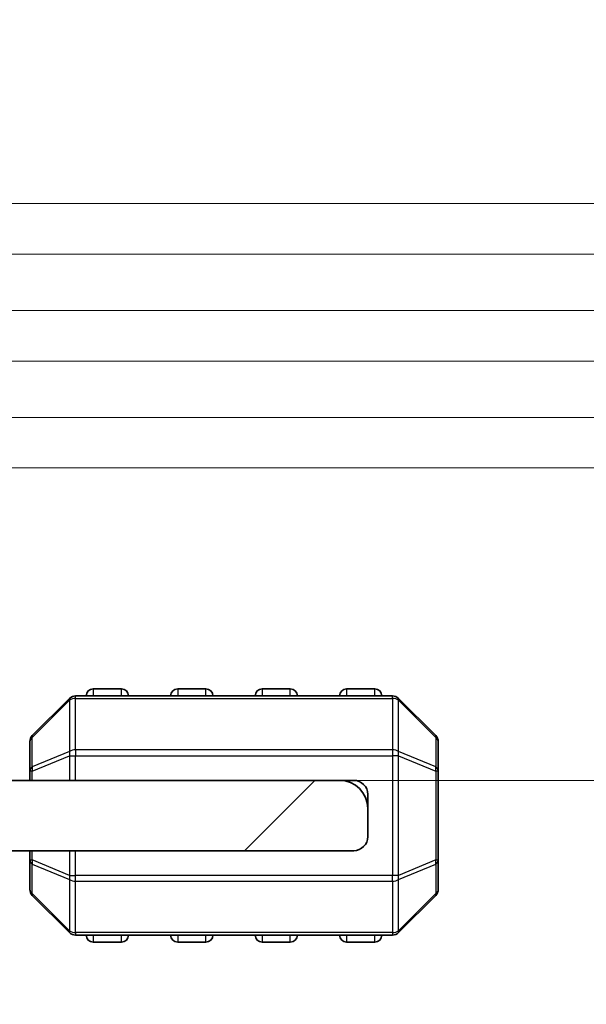
# Model space of a CAD drawing. Units: millimetres. Extents: x 0 to 6967, y 0 to 1124.
# Drawn here: x 1755 to 1775, y 296 to 331 of the extents above; entities that cross this region are included whole.
import ezdxf

# ---------------------------------------------------------------- set-up
doc = ezdxf.new("R2010")
doc.units = ezdxf.units.MM
for name, color, linetype, lineweight in [('Dimension (ISO)', 7, 'Continuous', 18), ('Visible (ISO)', 7, 'Continuous', 35), ('Visible Narrow (ISO)', 7, 'Continuous', 25)]:
    doc.layers.add(name, color=color, linetype=linetype, lineweight=lineweight)
doc.layers.add('Hatch (ISO)', color=1, linetype='Continuous', lineweight=18, true_color=0xff0000)
doc.styles.add('Note Text (TK)', font='MS PGothic.ttf')
doc.dimstyles.new('Default - Method 1b (TK)', dxfattribs={"dimscale": 2.5, "dimtxt": 2.5, "dimasz": 2.5, "dimexe": 1, "dimexo": 1.5, "dimgap": 1, "dimtad": 1, "dimtoh": 1, "dimrnd": 1e-08, "dimdsep": 46, "dimtxsty": 'Note Text (TK)', "dimcen": 0.09, "dimdle": 5, "dimclrd": 100, "dimclre": 100, "dimclrt": 7, "dimadec": 1, "dimazin": 1, "dimtfac": 1, "dimtmove": 0, "dimatfit": 3, "dimfxl": 0, "dimtolj": 1, "dimlwd": -1, "dimlwe": -1, "dimarcsym": 0})

# ---------------------------------------------------------------- blocks, each defined once
blk = doc.blocks.new('_DotSmall')
at = {"color": 0, "linetype": 'ByBlock', "const_width": 0.5}
blk.add_lwpolyline([(-0.0625, 0, 1), (0.0625, 0, 1)], format="xyb", close=True, dxfattribs=at)
blk = doc.blocks.new('*D59')
at = {"layer": 'Defpoints', "color": 0, "transparency": 16777216}
for p in [(1747.873, 317.207), (1807.746, 317.207), (1747.873, 315.407)]:
    blk.add_point(p, dxfattribs=at)
at = {"layer": 'Dimension (ISO)', "color": 100, "transparency": 16777216}
for p, q in [((1807.746, 316.307), (1835.251, 334.422)), ((1835.251, 334.422), (1849.803, 334.422)), ((1807.746, 317.207), (1807.746, 323.457)), ((1751.623, 317.207), (1810.246, 317.207)), ((1807.746, 315.407), (1807.746, 317.207)), ((1807.746, 315.407), (1807.746, 317.207)), ((1751.623, 315.407), (1810.246, 315.407)), ((1807.746, 315.407), (1807.746, 309.157))]:
    blk.add_line(p, q, dxfattribs=at)
at = {"layer": 'Dimension (ISO)', "color": 100, "transparency": 16777216, "xscale": 6.25, "yscale": 6.25, "zscale": 6.25}
for p, rotation in [((1807.746, 317.207), 270), ((1807.746, 315.407), 90)]:
    blk.add_blockref('_DotSmall', p, dxfattribs=dict(at, rotation=rotation))
at = {"layer": 'Dimension (ISO)', "color": 7, "transparency": 16777216, "insert": (1837.751, 340.047), "char_height": 6.25, "attachment_point": 4, "style": 'Note Text (TK)'}
blk.add_mtext('\\A1;1.8', dxfattribs=at)
blk = doc.blocks.new('*D60')
at = {"layer": 'Defpoints', "color": 0, "transparency": 16777216}
for p in [(1747.873, 315.407), (1807.746, 315.407), (1744.123, 304.307)]:
    blk.add_point(p, dxfattribs=at)
at = {"layer": 'Dimension (ISO)', "color": 100, "transparency": 16777216}
for p, q in [((1807.746, 315.407), (1807.746, 327.907)), ((1751.623, 315.407), (1810.246, 315.407)), ((1807.746, 315.407), (1807.746, 304.307)), ((1747.873, 304.307), (1810.246, 304.307)), ((1807.746, 298.057), (1807.746, 261.142))]:
    blk.add_line(p, q, dxfattribs=at)
blk.add_solid([(1806.704, 298.057), (1808.788, 298.057), (1807.746, 304.307)], dxfattribs=at)
at = {"layer": 'Dimension (ISO)', "color": 100, "transparency": 16777216, "xscale": 6.25, "yscale": 6.25, "zscale": 6.25, "rotation": 270}
blk.add_blockref('_DotSmall', (1807.746, 315.407), dxfattribs=at)
at = {"layer": 'Dimension (ISO)', "color": 7, "transparency": 16777216, "insert": (1802.121, 263.642), "char_height": 6.25, "attachment_point": 4, "rotation": 90, "style": 'Note Text (TK)'}
blk.add_mtext('\\A1;11.1', dxfattribs=at)
blk = doc.blocks.new('*D61')
at = {"layer": 'Defpoints', "color": 0, "transparency": 16777216}
for p in [(1747.873, 319.207), (1807.746, 319.207), (1747.873, 317.207)]:
    blk.add_point(p, dxfattribs=at)
at = {"layer": 'Dimension (ISO)', "color": 100, "transparency": 16777216}
for p, q in [((1807.746, 318.207), (1835.251, 354.422)), ((1835.251, 354.422), (1843.873, 354.422)), ((1807.746, 319.207), (1807.746, 325.457)), ((1751.623, 319.207), (1810.246, 319.207)), ((1807.746, 317.207), (1807.746, 319.207)), ((1807.746, 317.207), (1807.746, 319.207)), ((1751.623, 317.207), (1810.246, 317.207)), ((1807.746, 317.207), (1807.746, 310.957))]:
    blk.add_line(p, q, dxfattribs=at)
at = {"layer": 'Dimension (ISO)', "color": 100, "transparency": 16777216, "xscale": 6.25, "yscale": 6.25, "zscale": 6.25}
for p, rotation in [((1807.746, 319.207), 270), ((1807.746, 317.207), 90)]:
    blk.add_blockref('_DotSmall', p, dxfattribs=dict(at, rotation=rotation))
at = {"layer": 'Dimension (ISO)', "color": 7, "transparency": 16777216, "insert": (1837.751, 360.047), "char_height": 6.25, "attachment_point": 4, "style": 'Note Text (TK)'}
blk.add_mtext('\\A1;2', dxfattribs=at)
blk = doc.blocks.new('*D62')
at = {"layer": 'Defpoints', "color": 0, "transparency": 16777216}
for p in [(1747.873, 321.007), (1807.746, 321.007), (1747.873, 319.207)]:
    blk.add_point(p, dxfattribs=at)
at = {"layer": 'Dimension (ISO)', "color": 100, "transparency": 16777216}
for p, q in [((1807.746, 320.107), (1835.251, 374.422)), ((1835.251, 374.422), (1849.803, 374.422)), ((1807.746, 321.007), (1807.746, 327.257)), ((1751.623, 321.007), (1810.246, 321.007)), ((1807.746, 319.207), (1807.746, 321.007)), ((1807.746, 319.207), (1807.746, 321.007)), ((1751.623, 319.207), (1810.246, 319.207)), ((1807.746, 319.207), (1807.746, 312.957))]:
    blk.add_line(p, q, dxfattribs=at)
at = {"layer": 'Dimension (ISO)', "color": 100, "transparency": 16777216, "xscale": 6.25, "yscale": 6.25, "zscale": 6.25}
for p, rotation in [((1807.746, 321.007), 270), ((1807.746, 319.207), 90)]:
    blk.add_blockref('_DotSmall', p, dxfattribs=dict(at, rotation=rotation))
at = {"layer": 'Dimension (ISO)', "color": 7, "transparency": 16777216, "insert": (1837.751, 380.047), "char_height": 6.25, "attachment_point": 4, "style": 'Note Text (TK)'}
blk.add_mtext('\\A1;1.8', dxfattribs=at)
blk = doc.blocks.new('*D78')
at = {"layer": 'Defpoints', "color": 0, "transparency": 16777216}
for p in [(1747.873, 323.007), (1807.746, 323.007), (1747.873, 321.007)]:
    blk.add_point(p, dxfattribs=at)
at = {"layer": 'Dimension (ISO)', "color": 100, "transparency": 16777216}
for p, q in [((1807.746, 322.007), (1835.251, 394.422)), ((1835.251, 394.422), (1843.873, 394.422)), ((1807.746, 323.007), (1807.746, 329.257)), ((1751.623, 323.007), (1810.246, 323.007)), ((1807.746, 321.007), (1807.746, 323.007)), ((1807.746, 321.007), (1807.746, 323.007)), ((1751.623, 321.007), (1810.246, 321.007)), ((1807.746, 321.007), (1807.746, 314.757))]:
    blk.add_line(p, q, dxfattribs=at)
at = {"layer": 'Dimension (ISO)', "color": 100, "transparency": 16777216, "xscale": 6.25, "yscale": 6.25, "zscale": 6.25}
for p, rotation in [((1807.746, 323.007), 270), ((1807.746, 321.007), 90)]:
    blk.add_blockref('_DotSmall', p, dxfattribs=dict(at, rotation=rotation))
at = {"layer": 'Dimension (ISO)', "color": 7, "transparency": 16777216, "insert": (1837.751, 400.047), "char_height": 6.25, "attachment_point": 4, "style": 'Note Text (TK)'}
blk.add_mtext('\\A1;2', dxfattribs=at)
blk = doc.blocks.new('*D79')
at = {"layer": 'Defpoints', "color": 0, "transparency": 16777216}
for p in [(1747.873, 324.807), (1807.746, 324.807), (1747.873, 323.007)]:
    blk.add_point(p, dxfattribs=at)
at = {"layer": 'Dimension (ISO)', "color": 100, "transparency": 16777216}
for p, q in [((1807.746, 323.907), (1835.251, 414.422)), ((1835.251, 414.422), (1849.803, 414.422)), ((1807.746, 324.807), (1807.746, 331.057)), ((1751.623, 324.807), (1810.246, 324.807)), ((1807.746, 323.007), (1807.746, 324.807)), ((1807.746, 323.007), (1807.746, 324.807)), ((1751.623, 323.007), (1810.246, 323.007)), ((1807.746, 323.007), (1807.746, 316.757))]:
    blk.add_line(p, q, dxfattribs=at)
at = {"layer": 'Dimension (ISO)', "color": 100, "transparency": 16777216, "xscale": 6.25, "yscale": 6.25, "zscale": 6.25}
for p, rotation in [((1807.746, 324.807), 270), ((1807.746, 323.007), 90)]:
    blk.add_blockref('_DotSmall', p, dxfattribs=dict(at, rotation=rotation))
at = {"layer": 'Dimension (ISO)', "color": 7, "transparency": 16777216, "insert": (1837.751, 420.047), "char_height": 6.25, "attachment_point": 4, "style": 'Note Text (TK)'}
blk.add_mtext('\\A1;1.8', dxfattribs=at)

msp = doc.modelspace()

# ---------------------------------------------------------------- hatches: boundary and pattern name
at = {"layer": 'Hatch (ISO)'}
h = msp.add_hatch(dxfattribs=at)
h.set_pattern_fill('ANSI31', color=256, scale=101.6, style=0)
h.set_pattern_definition([(45, (944.5, -32), (-8.98026, 8.98026), [])])
edge = h.paths.add_edge_path()
edge.add_line((1744.1227, 304.1073), (1738.7227, 304.1073))
edge.add_ellipse((1738.7227, 304.4073), major_axis=(0, -0.3), ratio=1, start_angle=270, end_angle=360, ccw=False)
edge.add_line((1738.4227, 304.4073), (1738.4227, 305.0073))
edge.add_ellipse((1738.1227, 305.0073), major_axis=(0.3, 0), ratio=1, start_angle=0, end_angle=90)
edge.add_line((1738.1227, 305.3073), (1730.6232, 305.3073))
edge.add_line((1730.6232, 305.3073), (1726.6232, 305.3073))
edge.add_line((1726.6232, 305.3073), (1721.9227, 305.3073))
edge.add_ellipse((1721.9227, 305.0073), major_axis=(0, 0.3), ratio=1, start_angle=0, end_angle=90)
edge.add_line((1721.6227, 305.0073), (1721.6227, 304.3073))
edge.add_ellipse((1722.6227, 304.3073), major_axis=(-1, 0), ratio=1, start_angle=0, end_angle=90)
edge.add_line((1722.6227, 303.3073), (1735.7227, 303.3073))
edge.add_ellipse((1735.7227, 303.0073), major_axis=(0, 0.3), ratio=1, start_angle=270, end_angle=360, ccw=False)
edge.add_line((1736.0227, 303.0073), (1736.0227, 302.3073))
edge.add_ellipse((1736.5227, 302.3073), major_axis=(-0.5, 0), ratio=1, start_angle=0, end_angle=90)
edge.add_line((1736.5227, 301.8073), (1767.1227, 301.8073))
edge.add_ellipse((1767.1227, 302.3073), major_axis=(0, -0.5), ratio=1, start_angle=0, end_angle=90)
edge.add_line((1767.6227, 302.3073), (1767.6227, 303.3073))
edge.add_ellipse((1766.6227, 303.3073), major_axis=(1, 0), ratio=1, start_angle=0, end_angle=90)
edge.add_line((1766.6227, 304.3073), (1753.3227, 304.3073))
edge.add_ellipse((1753.3227, 307.9833), major_axis=(0, -3.676), ratio=1, start_angle=293.66316, end_angle=360, ccw=False)
edge.add_ellipse((1749.4977, 306.3072), major_axis=(0.4581, 0.2007), ratio=1, start_angle=0, end_angle=119.67994)
edge.add_ellipse((1744.1227, 310.3073), major_axis=(4.9738, -3.7015), ratio=1, start_angle=306.6569, end_angle=360, ccw=False)

# ---------------------------------------------------------------- linework, layer by layer
at = {"layer": 'Visible (ISO)'}
for p, q in [((1757.0348, 307.2194), (1755.7106, 305.8952)), ((1768.4984, 307.3073), (1757.247, 307.3073)), ((1758.8727, 307.5573), (1757.8727, 307.5573)), ((1761.8727, 307.5573), (1760.8727, 307.5573)), ((1764.8727, 307.5573), (1763.8727, 307.5573)), ((1767.8727, 307.5573), (1766.8727, 307.5573)), ((1770.0348, 305.8952), (1768.7106, 307.2194)), ((1755.6227, 305.6831), (1755.6227, 304.6345)), ((1770.1227, 304.6345), (1770.1227, 305.6831)), ((1755.6227, 304.6345), (1755.6227, 304.3073)), ((1770.1227, 301.4801), (1770.1227, 304.6345)), ((1766.6227, 304.3073), (1753.3227, 304.3073)), ((1767.1227, 304.3073), (1766.6227, 304.3073)), ((1767.6227, 303.8073), (1767.6227, 303.3073)), ((1767.6227, 302.3073), (1767.6227, 303.3073)), ((1736.5227, 301.8073), (1767.1227, 301.8073)), ((1755.6227, 301.8073), (1755.6227, 301.4801)), ((1755.6227, 301.4801), (1755.6227, 300.4316)), ((1770.1227, 300.4316), (1770.1227, 301.4801)), ((1755.7106, 300.2194), (1757.0348, 298.8952)), ((1768.7106, 298.8952), (1770.0348, 300.2194)), ((1757.247, 298.8073), (1768.4984, 298.8073)), ((1757.8727, 298.5573), (1758.8727, 298.5573)), ((1760.8727, 298.5573), (1761.8727, 298.5573)), ((1763.8727, 298.5573), (1764.8727, 298.5573)), ((1766.8727, 298.5573), (1767.8727, 298.5573))]:
    msp.add_line(p, q, dxfattribs=at)
for centre, radius, start, end in [((1757.247, 307.0073), 0.3, 90, 135), ((1757.8727, 307.3073), 0.25, 90, 180), ((1758.8727, 307.3073), 0.25, 0, 90), ((1760.8727, 307.3073), 0.25, 90, 180), ((1761.8727, 307.3073), 0.25, 0, 90), ((1763.8727, 307.3073), 0.25, 90, 180), ((1764.8727, 307.3073), 0.25, 0, 90), ((1766.8727, 307.3073), 0.25, 90, 180), ((1767.8727, 307.3073), 0.25, 0, 90), ((1768.4984, 307.0073), 0.3, 45, 90), ((1755.9227, 305.6831), 0.3, 135, 180), ((1769.8227, 305.6831), 0.3, 0, 45), ((1766.6227, 303.3073), 1, 0, 90), ((1767.1227, 303.8073), 0.5, 0, 90), ((1767.1227, 302.3073), 0.5, 270, 0), ((1755.9227, 300.4316), 0.3, 180, 225), ((1769.8227, 300.4316), 0.3, 315, 0), ((1757.247, 299.1073), 0.3, 225, 270), ((1768.4984, 299.1073), 0.3, 270, 315), ((1757.8727, 298.8073), 0.25, 180, 270), ((1758.8727, 298.8073), 0.25, 270, 0), ((1760.8727, 298.8073), 0.25, 180, 270), ((1761.8727, 298.8073), 0.25, 270, 0), ((1763.8727, 298.8073), 0.25, 180, 270), ((1764.8727, 298.8073), 0.25, 270, 0), ((1766.8727, 298.8073), 0.25, 180, 270), ((1767.8727, 298.8073), 0.25, 270, 0)]:
    msp.add_arc(centre, radius, start, end, dxfattribs=at)
at = {"layer": 'Visible Narrow (ISO)'}
for p, q in [((1757.247, 307.2194), (1757.247, 307.3073)), ((1757.247, 305.3952), (1757.247, 307.2194)), ((1757.247, 307.2194), (1768.4984, 307.2194)), ((1757.8727, 307.5573), (1757.8727, 307.3073)), ((1758.8727, 307.3073), (1758.8727, 307.5573)), ((1760.8727, 307.5573), (1760.8727, 307.3073)), ((1761.8727, 307.3073), (1761.8727, 307.5573)), ((1763.8727, 307.5573), (1763.8727, 307.3073)), ((1764.8727, 307.3073), (1764.8727, 307.5573)), ((1766.8727, 307.5573), (1766.8727, 307.3073)), ((1767.8727, 307.3073), (1767.8727, 307.5573)), ((1768.4984, 307.2194), (1768.4984, 307.3073)), ((1768.4984, 307.2194), (1768.4984, 305.3952)), ((1755.7106, 305.8331), (1757.0348, 307.1573)), ((1757.0348, 307.1573), (1757.0348, 305.3331)), ((1768.7106, 305.3331), (1768.7106, 307.1573)), ((1768.7106, 307.1573), (1770.0348, 305.8331)), ((1755.7106, 304.7845), (1755.7106, 305.8331)), ((1770.0348, 305.8331), (1770.0348, 304.7845)), ((1757.0348, 305.3331), (1755.7106, 304.7845)), ((1755.7106, 304.6345), (1757.0348, 305.1831)), ((1757.0348, 305.1831), (1757.247, 305.1831)), ((1757.0348, 305.1831), (1757.0348, 304.3073)), ((1757.247, 305.3952), (1757.247, 305.1831)), ((1768.4984, 305.3952), (1757.247, 305.3952)), ((1757.247, 304.3073), (1757.247, 305.1831)), ((1757.247, 305.1831), (1768.4984, 305.1831)), ((1768.4984, 305.3952), (1768.4984, 305.1831)), ((1768.7106, 305.1831), (1768.4984, 305.1831)), ((1768.4984, 305.1831), (1768.4984, 300.9316)), ((1770.0348, 304.7845), (1768.7106, 305.3331)), ((1768.7106, 300.9316), (1768.7106, 305.1831)), ((1768.7106, 305.1831), (1770.0348, 304.6345)), ((1755.7106, 304.6345), (1755.6227, 304.6345)), ((1755.7106, 304.3073), (1755.7106, 304.6345)), ((1770.1227, 304.6345), (1770.0348, 304.6345)), ((1770.0348, 304.6345), (1770.0348, 301.4801)), ((1755.7106, 301.4801), (1755.7106, 301.8073)), ((1757.0348, 301.8073), (1757.0348, 300.9316)), ((1757.247, 300.9316), (1757.247, 301.8073)), ((1755.6227, 301.4801), (1755.7106, 301.4801)), ((1757.0348, 300.9316), (1755.7106, 301.4801)), ((1755.7106, 300.2816), (1755.7106, 301.3301)), ((1755.7106, 301.3301), (1757.0348, 300.7816)), ((1770.0348, 301.4801), (1768.7106, 300.9316)), ((1768.7106, 300.7816), (1770.0348, 301.3301)), ((1770.0348, 301.4801), (1770.1227, 301.4801)), ((1770.0348, 301.3301), (1770.0348, 300.2816)), ((1757.0348, 300.9316), (1757.247, 300.9316)), ((1757.247, 300.7194), (1757.247, 300.9316)), ((1768.4984, 300.9316), (1757.247, 300.9316)), ((1768.4984, 300.7194), (1768.4984, 300.9316)), ((1768.7106, 300.9316), (1768.4984, 300.9316)), ((1757.0348, 300.7816), (1757.0348, 298.9573)), ((1757.247, 300.7194), (1768.4984, 300.7194)), ((1757.247, 298.8952), (1757.247, 300.7194)), ((1768.4984, 300.7194), (1768.4984, 298.8952)), ((1768.7106, 298.9573), (1768.7106, 300.7816)), ((1757.0348, 298.9573), (1755.7106, 300.2816)), ((1770.0348, 300.2816), (1768.7106, 298.9573)), ((1757.247, 298.8952), (1757.247, 298.8073)), ((1768.4984, 298.8952), (1757.247, 298.8952)), ((1768.4984, 298.8952), (1768.4984, 298.8073)), ((1757.8727, 298.8073), (1757.8727, 298.5573)), ((1758.8727, 298.5573), (1758.8727, 298.8073)), ((1760.8727, 298.8073), (1760.8727, 298.5573)), ((1761.8727, 298.5573), (1761.8727, 298.8073)), ((1763.8727, 298.8073), (1763.8727, 298.5573)), ((1764.8727, 298.5573), (1764.8727, 298.8073)), ((1766.8727, 298.8073), (1766.8727, 298.5573)), ((1767.8727, 298.5573), (1767.8727, 298.8073))]:
    msp.add_line(p, q, dxfattribs=at)
for centre, major_axis, ratio, start_param, end_param in [((1757.247, 307.0073), (-0.2121, 0.2121), 0.2810846, 0, 0.5480284), ((1757.247, 307.0073), (0.3, 0), 0.7071068, 1.5707963, 2.3561945), ((1768.4984, 307.0073), (-0.3, 0), 0.7071068, 3.9269908, 4.712389), ((1768.4984, 307.0073), (0.2121, 0.2121), 0.2810846, 5.7351569, 6.2831853), ((1755.9227, 305.6831), (-0.3, 0), 0.7071068, 5.4977871, 6.2831853), ((1755.9227, 305.6831), (-0.2121, 0.2121), 0.2810846, 0, 0.5480284), ((1769.8227, 305.6831), (0.2121, 0.2121), 0.2810846, 5.7351569, 6.2831853), ((1769.8227, 305.6831), (0.3, 0), 0.7071068, 0, 0.7853982), ((1757.247, 305.1831), (0.1148, -0.2772), 0.6785983, 3.8903464, 4.4383748), ((1757.247, 305.1831), (0.3, 0), 0.7071068, 1.5707963, 2.3561945), ((1768.4984, 305.1831), (-0.3, 0), 0.7071068, 3.9269908, 4.712389), ((1768.4984, 305.1831), (-0.1148, -0.2772), 0.6785983, 1.8448105, 2.3928389), ((1755.9227, 304.6345), (-0.3, 0), 0.7071068, 5.4977871, 6.2831853), ((1755.9227, 304.6345), (-0.1148, 0.2772), 0.6785983, 0.7487537, 1.2967821), ((1769.8227, 304.6345), (-0.1148, -0.2772), 0.6785983, 1.8448105, 2.3928389), ((1769.8227, 304.6345), (0.3, 0), 0.7071068, 0, 0.7853982), ((1755.9227, 301.4801), (-0.3, 0), 0.7071068, 0, 0.7853982), ((1755.9227, 301.4801), (0.1148, 0.2772), 0.6785983, 1.8448105, 2.3928389), ((1769.8227, 301.4801), (0.1148, -0.2772), 0.6785983, 0.7487537, 1.2967821), ((1769.8227, 301.4801), (0.3, 0), 0.7071068, 5.4977871, 6.2831853), ((1757.247, 300.9316), (0.1148, 0.2772), 0.6785983, 1.8448105, 2.3928389), ((1768.4984, 300.9316), (-0.1148, 0.2772), 0.6785983, 3.8903464, 4.4383748), ((1757.247, 300.9316), (0.3, 0), 0.7071068, 3.9269908, 4.712389), ((1768.4984, 300.9316), (-0.3, 0), 0.7071068, 1.5707963, 2.3561945), ((1755.9227, 300.4316), (-0.3, 0), 0.7071068, 0, 0.7853982), ((1755.9227, 300.4316), (-0.2121, -0.2121), 0.2810846, 5.7351569, 6.2831853), ((1769.8227, 300.4316), (0.3, 0), 0.7071068, 5.4977871, 6.2831853), ((1769.8227, 300.4316), (0.2121, -0.2121), 0.2810846, 0, 0.5480284), ((1757.247, 299.1073), (-0.2121, -0.2121), 0.2810846, 5.7351569, 6.2831853), ((1757.247, 299.1073), (0.3, 0), 0.7071068, 3.9269908, 4.712389), ((1768.4984, 299.1073), (-0.3, 0), 0.7071068, 1.5707963, 2.3561945), ((1768.4984, 299.1073), (0.2121, -0.2121), 0.2810846, 0, 0.5480284)]:
    msp.add_ellipse(centre, major_axis=major_axis, ratio=ratio, start_param=start_param, end_param=end_param, dxfattribs=at)

# ---------------------------------------------------------------- dimensions: what is measured, and where the dimension line sits
at = {"layer": 'Dimension (ISO)', "color": 100, "true_color": 0x00ff3f}
for base, p1, p2, override, picture, middle in [((1807.7459, 324.8074), (1747.8732, 323.0074), (1747.8732, 324.8074), {"dimtih": 1, "dimblk1": 'DotSmall', "dimblk2": 'DotSmall', "dimsah": 1, "dimdle": 0, "dimtmove": 1, "dimatfit": 1}, '*D79', (1837.7506, 414.4221)), ((1807.7459, 323.0074), (1747.8732, 321.0074), (1747.8732, 323.0074), {"dimtih": 1, "dimblk1": 'DotSmall', "dimblk2": 'DotSmall', "dimsah": 1, "dimdle": 0, "dimtmove": 1, "dimatfit": 1}, '*D78', (1837.7506, 394.4221)), ((1807.7459, 321.0074), (1747.8732, 319.2074), (1747.8732, 321.0074), {"dimtih": 1, "dimblk1": 'DotSmall', "dimblk2": 'DotSmall', "dimsah": 1, "dimdle": 0, "dimtmove": 1, "dimatfit": 1}, '*D62', (1837.7506, 374.4221)), ((1807.7459, 319.2074), (1747.8732, 317.2074), (1747.8732, 319.2074), {"dimtih": 1, "dimblk1": 'DotSmall', "dimblk2": 'DotSmall', "dimsah": 1, "dimdle": 0, "dimtmove": 1, "dimatfit": 1}, '*D61', (1837.7506, 354.4221)), ((1807.7459, 317.2074), (1747.8732, 315.4074), (1747.8732, 317.2074), {"dimtih": 1, "dimblk1": 'DotSmall', "dimblk2": 'DotSmall', "dimsah": 1, "dimdle": 0, "dimtmove": 1, "dimatfit": 1}, '*D59', (1837.7506, 334.4221)), ((1807.7459, 315.4074), (1744.1232, 304.3073), (1747.8732, 315.4074), {"dimtoh": 0, "dimdec": 2, "dimblk2": 'DotSmall', "dimsah": 1, "dimdle": 0, "dimtp": 0, "dimtm": 0, "dimtdec": 2, "dimtofl": 1, "dimatfit": 1}, '*D60', (1807.7459, 270.0516))]:
    dim = msp.add_linear_dim(base=base, p1=p1, p2=p2, angle=90, dimstyle='Default - Method 1b (TK)', override=override, dxfattribs=at)
    dim.commit()
    dim.dimension.update_dxf_attribs({"geometry": picture, "text_midpoint": middle, "dimtype": 160})

doc.saveas('drawing.dxf')
